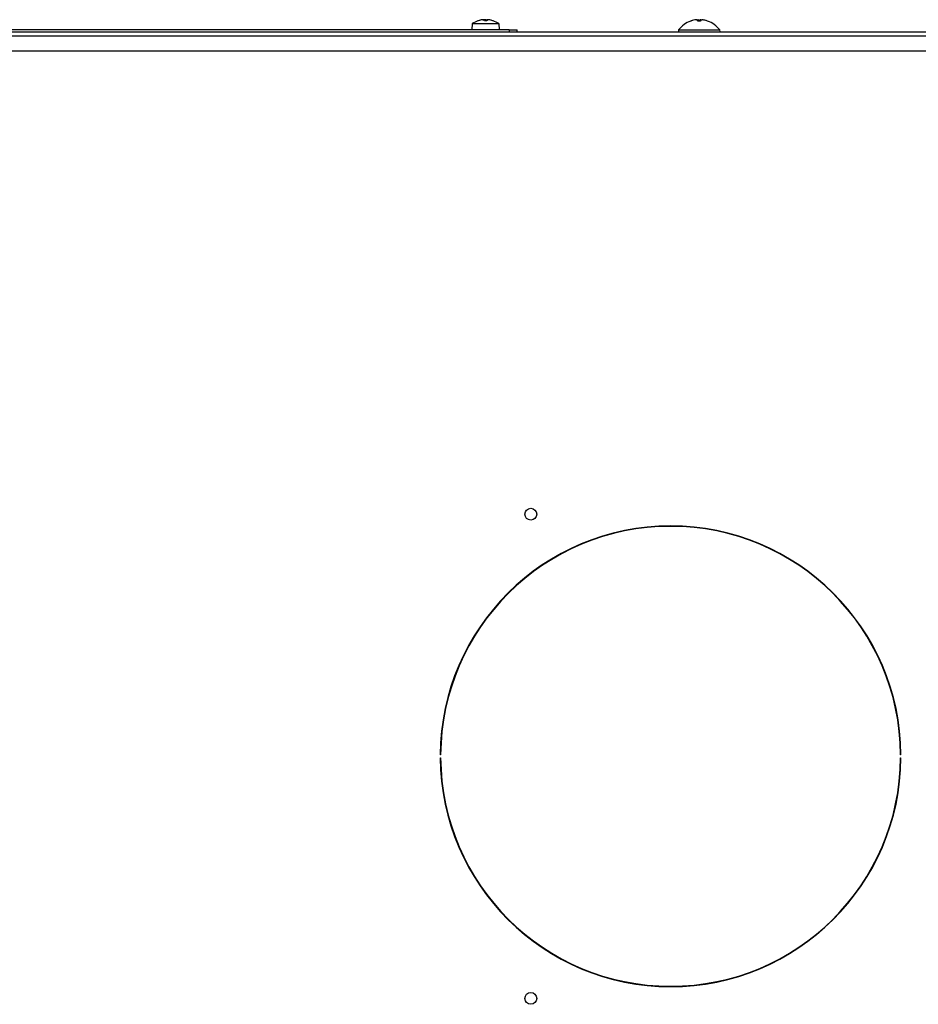
# Model space of a CAD drawing. Units: millimetres. Extents: x -2661 to 3884, y -253 to 2605.
# Drawn here: x -1258 to -1030, y 178 to 428 of the extents above; entities that cross this region are included whole.
import ezdxf

# ---------------------------------------------------------------- set-up
doc = ezdxf.new("R2010")
doc.units = ezdxf.units.MM
doc.layers.add('Spigoli tangenti visibili(climacalor)', color=7, linetype='Continuous', lineweight=25)
doc.layers.add('Spigoli visibili(climacalor)', color=7, linetype='Continuous', lineweight=25)

msp = doc.modelspace()

# ---------------------------------------------------------------- linework, layer by layer
at = {"layer": 'Spigoli tangenti visibili(climacalor)'}
for p, q in [((-1140.35, 427.65), (-1140.35, 427.65)), ((-1139.81, 427.65), (-1139.81, 427.62)), ((-1139.42, 427.65), (-1139.45, 427.38)), ((-1139.41, 427.65), (-1139.44, 427.38)), ((-1139.08, 427.65), (-1139.08, 427.64)), ((-1086.23, 427.65), (-1086.23, 427.64)), ((-1085.27, 427.65), (-1085.29, 427.34)), ((-1141.65, 427.38), (-1141.67, 427.38)), ((-1139.44, 427.38), (-1140.04, 427.38)), ((-1137.83, 427.38), (-1137.86, 427.38)), ((-1087.63, 427.33), (-1087.65, 427.33)), ((-1085.2, 427.33), (-1085.8, 427.33)), ((-1083.36, 427.33), (-1083.38, 427.33)), ((-1133.75, 425.09), (-1133.75, 424.59)), ((-874.75, 419.68), (-1690.34, 419.68)), ((-1056.34, 286.25), (-1056.34, 286.38)), ((-1054.67, 285), (-1054.67, 284.86)), ((-1054.67, 196.32), (-1054.67, 196.19)), ((-1056.34, 194.81), (-1056.34, 194.94))]:
    msp.add_line(p, q, dxfattribs=at)
at = {"layer": 'Spigoli visibili(climacalor)'}
for p, q in [((-1140.28, 427.66), (-1140.28, 427.66)), ((-1139.41, 427.65), (-1139.44, 427.38)), ((-1139.22, 427.66), (-1139.22, 427.66)), ((-1143.12, 426.66), (-1143.25, 425.09)), ((-1143.12, 426.66), (-1136.39, 426.66)), ((-1141.63, 427.38), (-1141.63, 427.38)), ((-1139.44, 427.38), (-1140.04, 427.38)), ((-1137.88, 427.38), (-1137.88, 427.38)), ((-1136.39, 426.66), (-1136.25, 425.09)), ((-1085.2, 427.34), (-1085.81, 427.34)), ((-1692.74, 424.59), (-854.25, 424.59)), ((-1692.15, 423.59), (-874.75, 423.59)), ((-1133.75, 425.09), (-1278.52, 425.09)), ((-1133.75, 425.09), (-1131.75, 425.09)), ((-1131.75, 424.59), (-1131.75, 425.09)), ((-1090.71, 425.08), (-1090.75, 424.59)), ((-1090.71, 425.08), (-1080.3, 425.08)), ((-1080.3, 425.08), (-1080.25, 424.59)), ((-1151.15, 240.99), (-1151.25, 240.99)), ((-1151.25, 240.19), (-1151.15, 240.19)), ((-1034.26, 240.99), (-1034.36, 240.99)), ((-1034.36, 240.19), (-1034.26, 240.19))]:
    msp.add_line(p, q, dxfattribs=at)
for centre in [(-1128.25, 302.08), (-1128.25, 179.1)]:
    msp.add_circle(centre, 1.5, dxfattribs=at)
for centre, radius, start, end in [((-1139.75, 421.69), 6, 97.6271, 108.6637), ((-1139.75, 421.69), 6, 71.3363, 82.3729), ((-1139.75, 421.69), 6, 108.6637, 124.0872), ((-1141.63, 427.25), 0.132, 90, 108.6637), ((-1137.88, 427.25), 0.132, 71.3363, 90), ((-1139.75, 421.69), 6, 55.9128, 71.3363), ((-1085.5, 421.19), 6.5, 109.2881, 143.2343), ((-1085.5, 421.19), 6.5, 105.1575, 109.2881), ((-1087.61, 427.2), 0.132, 90.3931, 109.2881), ((-1085.5, 421.19), 6.5, 70.7119, 74.8425), ((-1083.4, 427.2), 0.132, 70.7119, 89.6069), ((-1085.5, 421.19), 6.5, 36.7657, 70.7119), ((-1092.75, 240.59), 58.5, 0.3918, 179.6082), ((-1092.75, 240.59), 58.4, 0.3924, 179.6076), ((-1092.75, 240.59), 58.5, 180.3918, 359.6082), ((-1092.75, 240.59), 58.4, 180.3924, 359.6076)]:
    msp.add_arc(centre, radius, start, end, dxfattribs=at)
for centre, major_axis, ratio, start_param, end_param in [((-1139.75, 421.71), (6, 0.02), 0.996195, 1.665872, 1.888628), ((-1139.75, 421.71), (-5.92, 0.93), 0.996101, 4.967034, 5.18609), ((-1139.68, 421.71), (-1.21, 5.87), 0.901875, 6.198063, 6.220011), ((-1139.57, 421.71), (-0.52, 5.97), 0.013662, 5.960676, 6.183432), ((-1139.92, 421.71), (0.58, 5.97), 0.423114, 0.139424, 0.280172), ((-1139.59, 421.71), (-0.58, 5.97), 0.423114, 6.121814, 6.143761), ((-1139.94, 421.71), (0.52, 5.97), 0.013662, 0.099753, 0.318809), ((-1139.94, 421.71), (0.52, 5.97), 0.000302, 5.961898, 6.184654), ((-1139.76, 421.71), (5.92, 0.93), 0.996101, 1.093395, 1.316151), ((-1139.83, 421.71), (1.21, 5.87), 0.901875, 6.227559, 6.368308), ((-1085.47, 421.21), (-2.37, 6.05), 0.970987, 6.021467, 6.250242), ((-1085.5, 421.21), (6.1, -2.24), 0.995681, 2.025522, 2.255652), ((-1085.34, 421.21), (-0.57, 6.47), 0.031998, 5.948795, 6.178925), ((-1085.34, 421.21), (-0.58, 6.47), 0.222682, 5.935145, 6.16174), ((-1085.67, 421.21), (0.58, 6.47), 0.222682, 0.121445, 0.277774), ((-1085.67, 421.21), (0.57, 6.47), 0.031998, 0.104261, 0.33439), ((-1085.51, 421.21), (6.1, 2.24), 0.995681, 0.885941, 1.116071), ((-1085.54, 421.21), (2.37, 6.05), 0.970987, 0.105389, 0.261718)]:
    msp.add_ellipse(centre, major_axis=major_axis, ratio=ratio, start_param=start_param, end_param=end_param, dxfattribs=at)
for points, knots in [([(-1140.43, 427.65), (-1140.4, 427.66), (-1140.38, 427.66), (-1140.33, 427.66), (-1140.31, 427.66), (-1140.29, 427.66), (-1140.28, 427.66), (-1140.29, 427.66), (-1140.29, 427.66), (-1140.29, 427.66)], [0, 0, 0, 0, 0.00973259, 0.00973259, 0.01946517, 0.01946517, 0.02919981, 0.02919981, 0.03270638, 0.03270638, 0.03270638, 0.03270638]), ([(-1140.17, 427.66), (-1140.17, 427.66), (-1140.17, 427.66), (-1140.19, 427.66), (-1140.22, 427.66), (-1140.28, 427.66), (-1140.32, 427.66), (-1140.35, 427.65)], [0.01888695, 0.01888695, 0.01888695, 0.01888695, 0.01946517, 0.01946517, 0.02919981, 0.02919981, 0.03858673, 0.03858673, 0.03858673, 0.03858673]), ([(-1140.34, 427.65), (-1140.31, 427.66), (-1140.28, 427.66), (-1140.21, 427.66), (-1140.19, 427.66), (-1140.14, 427.66), (-1140.12, 427.66), (-1140.09, 427.66), (-1140.09, 427.66), (-1140.09, 427.65)], [0, 0, 0, 0, 0.00973259, 0.00973259, 0.01946517, 0.01946517, 0.02919981, 0.02919981, 0.03858673, 0.03858673, 0.03858673, 0.03858673]), ([(-1139.81, 427.65), (-1139.83, 427.66), (-1139.85, 427.66), (-1139.9, 427.66), (-1139.93, 427.66), (-1139.99, 427.66), (-1140.02, 427.66), (-1140.07, 427.66), (-1140.08, 427.66), (-1140.09, 427.66)], [0, 0, 0, 0, 0.00973259, 0.00973259, 0.01946517, 0.01946517, 0.02919981, 0.02919981, 0.03270638, 0.03270638, 0.03270638, 0.03270638]), ([(-1139.7, 427.65), (-1139.68, 427.66), (-1139.66, 427.66), (-1139.61, 427.66), (-1139.58, 427.66), (-1139.52, 427.66), (-1139.49, 427.66), (-1139.44, 427.66), (-1139.43, 427.66), (-1139.41, 427.66)], [0, 0, 0, 0, 0.00973259, 0.00973259, 0.01946517, 0.01946517, 0.02919981, 0.02919981, 0.03270638, 0.03270638, 0.03270638, 0.03270638]), ([(-1139.34, 427.66), (-1139.34, 427.66), (-1139.35, 427.66), (-1139.37, 427.66), (-1139.39, 427.66), (-1139.42, 427.66), (-1139.42, 427.66), (-1139.42, 427.65)], [0.01888695, 0.01888695, 0.01888695, 0.01888695, 0.01946517, 0.01946517, 0.02919981, 0.02919981, 0.03858673, 0.03858673, 0.03858673, 0.03858673]), ([(-1139.41, 427.65), (-1139.41, 427.66), (-1139.41, 427.66), (-1139.38, 427.66), (-1139.36, 427.66), (-1139.32, 427.66), (-1139.29, 427.66), (-1139.22, 427.66), (-1139.19, 427.66), (-1139.16, 427.65)], [0, 0, 0, 0, 0.00973259, 0.00973259, 0.01946517, 0.01946517, 0.02919981, 0.02919981, 0.03858673, 0.03858673, 0.03858673, 0.03858673]), ([(-1139.08, 427.65), (-1139.11, 427.66), (-1139.13, 427.66), (-1139.18, 427.66), (-1139.2, 427.66), (-1139.22, 427.66), (-1139.22, 427.66), (-1139.22, 427.66)], [0, 0, 0, 0, 0.00973259, 0.00973259, 0.01946517, 0.01946517, 0.02806231, 0.02806231, 0.02806231, 0.02806231]), ([(-1086.02, 427.66), (-1086.03, 427.66), (-1086.04, 427.66), (-1086.08, 427.66), (-1086.11, 427.66), (-1086.17, 427.65), (-1086.2, 427.65), (-1086.23, 427.65)], [0.01581278, 0.01581278, 0.01581278, 0.01581278, 0.02304016, 0.02304016, 0.03457302, 0.03457302, 0.04414861, 0.04414861, 0.04414861, 0.04414861]), ([(-1086.18, 427.65), (-1086.14, 427.65), (-1086.1, 427.65), (-1086.02, 427.66), (-1085.99, 427.66), (-1085.94, 427.66), (-1085.91, 427.66), (-1085.89, 427.65), (-1085.88, 427.65), (-1085.88, 427.65)], [0, 0, 0, 0, 0.01152008, 0.01152008, 0.02304016, 0.02304016, 0.03457302, 0.03457302, 0.04414861, 0.04414861, 0.04414861, 0.04414861]), ([(-1085.93, 427.66), (-1085.9, 427.66), (-1085.88, 427.66), (-1085.83, 427.66), (-1085.8, 427.66), (-1085.76, 427.65), (-1085.75, 427.65), (-1085.74, 427.65)], [0.01581278, 0.01581278, 0.01581278, 0.01581278, 0.02304016, 0.02304016, 0.03457302, 0.03457302, 0.04414861, 0.04414861, 0.04414861, 0.04414861]), ([(-1085.08, 427.66), (-1085.1, 427.66), (-1085.13, 427.66), (-1085.18, 427.66), (-1085.21, 427.66), (-1085.25, 427.65), (-1085.26, 427.65), (-1085.27, 427.65)], [0.01581278, 0.01581278, 0.01581278, 0.01581278, 0.02304016, 0.02304016, 0.03457302, 0.03457302, 0.04414861, 0.04414861, 0.04414861, 0.04414861]), ([(-1085.13, 427.65), (-1085.13, 427.65), (-1085.12, 427.65), (-1085.09, 427.66), (-1085.06, 427.66), (-1085, 427.66), (-1084.97, 427.66), (-1084.9, 427.65), (-1084.87, 427.65), (-1084.83, 427.65)], [0, 0, 0, 0, 0.01152008, 0.01152008, 0.02304016, 0.02304016, 0.03457302, 0.03457302, 0.04414861, 0.04414861, 0.04414861, 0.04414861]), ([(-1084.99, 427.66), (-1084.98, 427.66), (-1084.97, 427.66), (-1084.93, 427.66), (-1084.9, 427.66), (-1084.84, 427.65), (-1084.81, 427.65), (-1084.77, 427.65)], [0.01581278, 0.01581278, 0.01581278, 0.01581278, 0.02304016, 0.02304016, 0.03457302, 0.03457302, 0.04414861, 0.04414861, 0.04414861, 0.04414861])]:
    msp.add_open_spline(points, degree=3, knots=knots, dxfattribs=at)
msp.add_open_spline([(-1139.44, 427.38), (-1139.44, 427.38), (-1139.44, 427.38), (-1139.44, 427.38)], degree=3, dxfattribs=at)

doc.saveas('drawing.dxf')
